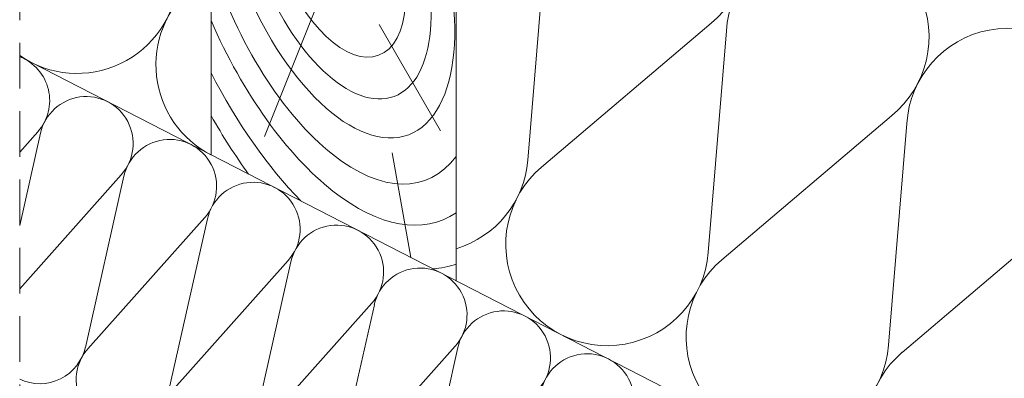
# Model space of a CAD drawing. Units: metres. Extents: x 0 to 277, y 0 to 190.
# Drawn here: x 65 to 100, y 94 to 106 of the extents above; entities that cross this region are included whole.
import ezdxf

# ---------------------------------------------------------------- set-up
doc = ezdxf.new("R2010")
doc.units = ezdxf.units.M
doc.header["$LTSCALE"] = 0.05
doc.linetypes.add('REJTETT2', pattern=[4.7625, 3.175, -1.5875])
doc.layers.get('0').update_dxf_attribs({"linetype": 'CONTINUOUS'})

msp = doc.modelspace()

# ---------------------------------------------------------------- linework, layer by layer
at = {"linetype": 'REJTETT2', "lineweight": 9, "ltscale": 10}
msp.add_line((65.227, 77.876), (65.227, 147.289), dxfattribs=at)
at = {"linetype": 'Continuous', "lineweight": 18}
for p, q in [((71.892, 101.756), (71.892, 120.868)), ((80.428, 97.371), (80.428, 116.483)), ((65.227, 105.18), (133.061, 70.333))]:
    msp.add_line(p, q, dxfattribs=at)
at = {"linetype": 'Continuous', "lineweight": 5}
for p, q in [((83.565, 109.298), (82.929, 101.575)), ((75.56, 106.897), (73.753, 102.399)), ((89.314, 106.345), (83.406, 101.33)), ((77.744, 106.298), (79.882, 102.596)), ((89.848, 106.071), (89.212, 98.348)), ((95.597, 103.117), (89.689, 98.102)), ((96.131, 102.843), (95.495, 95.12)), ((65.227, 101.849), (65.858, 102.558)), ((65.227, 99.292), (65.95, 102.51)), ((78.204, 101.828), (78.854, 98.179)), ((65.227, 97.092), (68.766, 101.064)), ((67.515, 95.046), (68.858, 101.016)), ((101.88, 99.889), (95.973, 94.874)), ((67.602, 95.001), (71.673, 99.57)), ((70.423, 93.552), (71.766, 99.522)), ((70.51, 93.507), (74.581, 98.076)), ((73.331, 92.058), (74.674, 98.029)), ((73.418, 92.013), (77.489, 96.582)), ((76.239, 90.564), (77.582, 96.535)), ((76.326, 90.52), (80.397, 95.089)), ((79.147, 89.071), (80.49, 95.041))]:
    msp.add_line(p, q, dxfattribs=at)
for centre, radius, start, end in [((87.09, 109.089), 3.532, 309.0114, 176.6092), ((93.374, 105.862), 3.532, 309.0114, 176.6092), ((67.222, 108.125), 3.532, 235.5972, 355.2921), ((73.505, 104.898), 3.532, 130.3285, 242.8103), ((99.657, 102.634), 3.532, 309.0114, 176.6092), ((64.637, 103.645), 1.635, 318.2985, 68.8699), ((67.545, 102.151), 1.635, 318.2985, 167.3221), ((70.453, 100.657), 1.635, 318.2985, 167.3221), ((79.409, 101.865), 3.532, 286.7703, 355.2921), ((85.692, 98.637), 3.532, 130.3285, 355.2921), ((73.361, 99.164), 1.635, 318.2985, 167.3221), ((76.269, 97.67), 1.635, 318.2985, 167.3221), ((91.975, 95.41), 3.532, 130.3285, 355.2921), ((79.176, 96.176), 1.635, 318.2985, 167.3221), ((82.084, 94.682), 1.635, 318.2985, 167.3221), ((65.923, 95.417), 1.635, 244.7633, 347.7797), ((68.831, 93.923), 1.635, 137.8409, 347.7797), ((84.992, 93.189), 1.635, 318.2985, 167.3221), ((98.259, 92.182), 3.532, 130.3285, 355.2921)]:
    msp.add_arc(centre, radius, start, end, dxfattribs=at)
for major_axis in [(-2.57, 6.796), (-2.065, 5.461), (-1.524, 4.03)]:
    msp.add_ellipse((76.208, 109.253), major_axis=major_axis, ratio=0.483849, dxfattribs=at)
for major_axis, start_param, end_param in [((-3.168, 8.379), 7.766066, 9.723069), ((-3.701, 9.788), 7.960271, 9.539706), ((-4.269, 11.289), 8.089315, 8.589202), ((-4.774, 12.626), 8.171008, 8.362849), ((-4.269, 11.289), 9.277037, 9.415825)]:
    msp.add_ellipse((76.208, 109.253), major_axis=major_axis, ratio=0.483849, start_param=start_param, end_param=end_param, dxfattribs=at)

doc.saveas('drawing.dxf')
